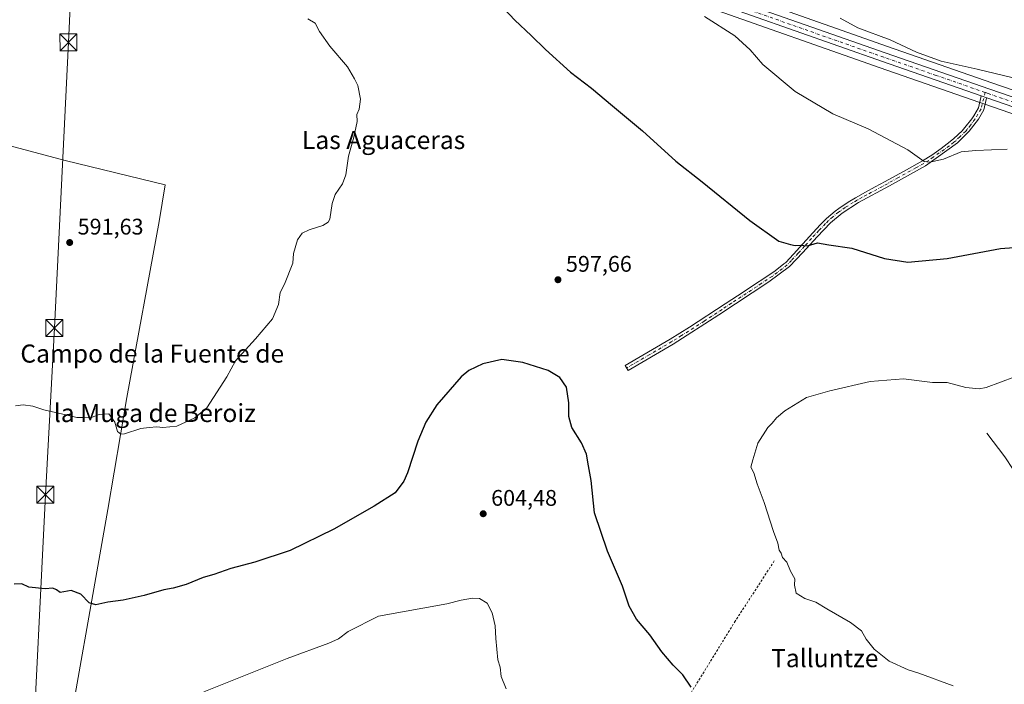
# Model space of a CAD drawing. Units: metres. Extents: x 627872 to 631327, y 4731919 to 4734307.
# Drawn here: x 630440 to 630876, y 4732949 to 4733243 of the extents above; entities that cross this region are included whole.
import ezdxf
from ezdxf.enums import TextEntityAlignment as Align

# ---------------------------------------------------------------- set-up
doc = ezdxf.new("R2010")
doc.units = ezdxf.units.M
doc.header["$MEASUREMENT"] = 0
for name, pattern in [('DGN Style 2', [1.6480167562047852, 0.988810053722871, -0.6592067024819142]), ('DGN Style 3', [2.307223458686699, 1.648016756204785, -0.6592067024819142]), ('DGN Style 4', [2.6384748266838614, 1.318413404963828, -0.6592067024819142, 0.001648016756204785, -0.6592067024819142])]:
    doc.linetypes.add(name, pattern=pattern)
for name, color, linetype, lineweight in [('Alambrada', 7, 'DGN Style 2', 0), ('Camino Cxs', 7, 'Continuous', 0), ('Camino eje', 30, 'DGN Style 4', 13), ('Carretera de calzada única Cxs', 7, 'Continuous', 13), ('Carretera de calzada única eje', 7, 'DGN Style 4', 0), ('Corriente artificial lineal', 4, 'DGN Style 3', 13), ('Corriente natural lineal', 142, 'Continuous', 13), ('Cultivos herbáceos CxS', 92, 'Continuous', 0), ('Curva de nivel maestra', 30, 'Continuous', 30), ('Curva de nivel normal', 30, 'Continuous', 0), ('Núcleo urbano CxS', 7, 'Continuous', 0), ('Punto de cota en terreno', 7, 'Continuous', 0), ('Rótulo de punto de cota en terreno', 7, 'Continuous', 0), ('Tendido', 6, 'Continuous', 0), ('Texto cartográfico', 7, 'Continuous', 0), ('Torre de tendido puntual', 7, 'Continuous', 0)]:
    doc.layers.add(name, color=color, linetype=linetype, lineweight=lineweight)
doc.styles.add('Style-Arial', font='txt')

# ---------------------------------------------------------------- blocks, each defined once
blk = doc.blocks.new('*U16')
at = {"layer": 'Cultivos herbáceos CxS', "color": 92, "linetype": 'Continuous', "lineweight": 0}
blk.add_polyline3d([(630743.7471000003, 4733248.505700001, 606.1569000000018), (630820.9506999999, 4733221.347899999, 608.7825000000012), (630864.6494000005, 4733206.1852, 609.0026000000071), (630867.2320999998, 4733205.2941, 609.0950000000012), (630941.8422999998, 4733179.573999999, 609.2005000000064)], dxfattribs=at)
blk = doc.blocks.new('5PATER')
at = {"layer": 'Núcleo urbano CxS', "linetype": 'Continuous', "lineweight": 0}
h = blk.add_hatch(color=51, dxfattribs=at)
edge = h.paths.add_edge_path()
edge.add_ellipse((0, 0), major_axis=(-0.1095731443231308, -0.1110710700762829), ratio=0.9994222409660322, start_angle=0, end_angle=360)
blk = doc.blocks.new('5TTEND')
at = {"layer": 'Corriente artificial lineal', "color": 7, "linetype": 'Continuous', "lineweight": 0}
for p, q in [((-0.375, 0.3754), (0.375, -0.3746)), ((0.3720000000000001, 0.3784000000000001), (-0.3720000000000001, -0.3776))]:
    blk.add_line(p, q, dxfattribs=at)
at = {"layer": 'Corriente artificial lineal', "color": 7, "linetype": 'Continuous', "lineweight": 0, "flags": 128}
blk.add_lwpolyline([(-0.375, -0.3746), (0.375, -0.3746), (0.375, 0.3754), (-0.375, 0.3754), (-0.3720000000000001, -0.3776)], dxfattribs=at)

msp = doc.modelspace()

# ---------------------------------------------------------------- linework, layer by layer
at = {"layer": 'Alambrada', "color": 7, "linetype": 'DGN Style 2', "lineweight": 0}
msp.add_polyline3d([(630774.1001000004, 4733003.2501, 596.0240999999951), (630756.8300999999, 4732976.6601, 597.7740000000049), (630728.8300999999, 4732931.2301, 602.0225999999967), (630715.6001000004, 4732908.270099999, 604.9468000000053), (630703.8201000001, 4732876.5601, 608.5194000000047), (630690.8501000004, 4732851.540100001, 614.282600000006), (630683.5100999996, 4732839.610099999, 619.8322999999946), (630651.7600999996, 4732852.2501, 618.1603000000032), (630624.0201000003, 4732859.630100001, 619.3503999999957), (630579.3000999996, 4732872.2301, 615.7057999999961), (630546.2100999998, 4732881.350099999, 615.726800000004), (630496.2100999998, 4732895.470100001, 610.9450999999972), (630458.0800999999, 4732906.610099999, 610.2744999999995), (630442.5301000001, 4732909.770099999, 610.557799999995), (630380.0900999998, 4732917.4901, 609.7146999999968), (630320.9200999998, 4732924.840100001, 608.7209000000003), (630255.7100999998, 4732934.0801, 608.2771999999968), (630201.6201, 4732939.9001, 607.4152000000031), (630119.1101000002, 4732884.340100001, 613.3022000000057)], dxfattribs=at)
at = {"layer": 'Camino Cxs', "color": 7, "linetype": 'Continuous', "lineweight": 0, "extrusion": (-0.01561308157070247, 0.005383087715615108, 0.9998636177251938), "elevation": 16238.69329590743, "flags": 128}
msp.add_lwpolyline([(630798.2489235946, 4733190.182611272), (630800.7448001457, 4733189.322198804)], dxfattribs=at)
at = {"layer": 'Camino Cxs', "color": 7, "linetype": 'Continuous', "lineweight": 0}
msp.add_polyline3d([(630868.1314000003, 4733208.157600001, 609.2973000000056), (630867.8800999997, 4733207.420100001, 609.2514999999985), (630866.8300999999, 4733202.770099999, 608.8301000000065), (630864.4501, 4733198.7301, 608.2271000000037), (630860.4101, 4733193.3301, 607.479600000006), (630855.2200999996, 4733188.1801, 606.8191999999982), (630840.9901000002, 4733178.0701, 605.2979999999952), (630825.1001000004, 4733169.2401, 604.0017999999982), (630811.3601000002, 4733161.770099999, 603.0623999999953), (630804.1300999997, 4733157.1801, 602.5494999999937), (630798.9700999996, 4733152.9101, 602.0304000000033), (630793.0301000001, 4733146.700099999, 601.0377000000008), (630786.7200999996, 4733139.780099999, 600.1906000000017), (630780.8400999998, 4733133.460100001, 599.3945999999996), (630771.7401000002, 4733126.7501, 598.952900000004), (630749.5701000001, 4733112.090100001, 598.1382000000012), (630729.3800999997, 4733099.220100001, 597.9030999999959), (630709.4501, 4733087.5601, 598.050700000007), (630708.1700999998, 4733089.7501, 598.0693000000028), (630728.0601000005, 4733101.380100001, 597.9588999999978), (630732.3400999998, 4733103.960100001, 597.976999999999), (630736.5701000001, 4733106.630100001, 598.027900000001), (630752.3800999997, 4733116.940099999, 598.3678000000073), (630760.7200999996, 4733122.450099999, 598.6490999999951), (630764.8800999997, 4733125.220100001, 598.8231999999989), (630770.2901, 4733128.8301, 599.0883999999933), (630774.4600999998, 4733131.5801, 599.2964999999967), (630778.3901000004, 4733134.640100001, 599.570000000007), (630779.1501000002, 4733135.360099999, 599.6358000000037), (630782.5900999998, 4733138.9901, 600.0283999999956), (630788.2100999998, 4733145.1801, 600.809699999998), (630791.1801000005, 4733148.4301, 601.2142000000022), (630794.5900999998, 4733152.0601, 601.7333999999975), (630797.2401000002, 4733154.7601, 602.0840999999928), (630801.0000999998, 4733158.030099999, 602.4627000000038), (630802.6300999997, 4733159.2301, 602.6013999999996), (630806.7901, 4733162.0101, 602.9116999999969), (630810.0701000001, 4733163.950099999, 603.1557999999932), (630814.4401000004, 4733166.340100001, 603.4483999999939), (630818.8101000005, 4733168.700099999, 603.8000000000029), (630823.1801000005, 4733171.0801, 604.1055999999953), (630832.6001000004, 4733176.280099999, 604.8326999999991), (630839.6401000004, 4733180.220100001, 605.4321000000054), (630843.8901000004, 4733182.8301, 605.8886999999959), (630847.9700999996, 4733185.700099999, 606.2678000000016), (630851.9200999998, 4733188.770099999, 606.722099999999), (630853.5800999999, 4733190.130100001, 606.9023000000016), (630857.1901000004, 4733193.530099999, 607.3975000000064), (630858.5000999998, 4733195.0001, 607.5770000000048), (630861.4700999996, 4733198.880100001, 608.1530000000057), (630862.3400999998, 4733200.130100001, 608.3516999999993), (630864.4401000004, 4733203.720100001, 608.7946999999986), (630865.4700999996, 4733208.2601, 609.2020000000048), (630865.6359000001, 4733209.018100001, 609.2537000000011)], close=True, dxfattribs=at)
msp.add_polyline3d([(630868.1314000003, 4733208.1577, 609.2973000000056), (630867.8800999997, 4733207.420100001, 609.2514999999985), (630866.8300999999, 4733202.770099999, 608.8301000000065), (630864.4501, 4733198.7301, 608.2271000000037), (630860.4101, 4733193.3301, 607.479600000006), (630855.2200999996, 4733188.1801, 606.8191999999982), (630840.9901000002, 4733178.0701, 605.2979999999952), (630825.1001000004, 4733169.2401, 604.0017999999982), (630811.3601000002, 4733161.770099999, 603.0623999999953), (630804.1300999997, 4733157.1801, 602.5494999999937), (630798.9700999996, 4733152.9101, 602.0304000000033), (630793.0301000001, 4733146.700099999, 601.0377000000008), (630786.7200999996, 4733139.780099999, 600.1906000000017), (630780.8400999998, 4733133.460100001, 599.3945999999996), (630771.7401000002, 4733126.7501, 598.952900000004), (630749.5701000001, 4733112.090100001, 598.1382000000012), (630729.3800999997, 4733099.220100001, 597.9030999999959), (630709.4501, 4733087.5601, 598.050700000007), (630708.1700999998, 4733089.7501, 598.0693000000028), (630728.0601000005, 4733101.380100001, 597.9588999999978), (630732.3400999998, 4733103.960100001, 597.976999999999), (630736.5701000001, 4733106.630100001, 598.027900000001), (630752.3800999997, 4733116.940099999, 598.3678000000073), (630760.7200999996, 4733122.450099999, 598.6490999999951), (630764.8800999997, 4733125.220100001, 598.8231999999989), (630770.2901, 4733128.8301, 599.0883999999933), (630774.4600999998, 4733131.5801, 599.2964999999967), (630778.3901000004, 4733134.640100001, 599.570000000007), (630779.1501000002, 4733135.360099999, 599.6358000000037), (630782.5900999998, 4733138.9901, 600.0283999999956), (630788.2100999998, 4733145.1801, 600.809699999998), (630791.1801000005, 4733148.4301, 601.2142000000022), (630794.5900999998, 4733152.0601, 601.7333999999975), (630797.2401000002, 4733154.7601, 602.0840999999928), (630801.0000999998, 4733158.030099999, 602.4627000000038), (630802.6300999997, 4733159.2301, 602.6013999999996), (630806.7901, 4733162.0101, 602.9116999999969), (630810.0701000001, 4733163.950099999, 603.1557999999932), (630814.4401000004, 4733166.340100001, 603.4483999999939), (630818.8101000005, 4733168.700099999, 603.8000000000029), (630823.1801000005, 4733171.0801, 604.1055999999953), (630832.6001000004, 4733176.280099999, 604.8326999999991), (630839.6401000004, 4733180.220100001, 605.4321000000054), (630843.8901000004, 4733182.8301, 605.8886999999959), (630847.9700999996, 4733185.700099999, 606.2678000000016), (630851.9200999998, 4733188.770099999, 606.722099999999), (630853.5800999999, 4733190.130100001, 606.9023000000016), (630857.1901000004, 4733193.530099999, 607.3975000000064), (630858.5000999998, 4733195.0001, 607.5770000000048), (630861.4700999996, 4733198.880100001, 608.1530000000057), (630862.3400999998, 4733200.130100001, 608.3516999999993), (630864.4401000004, 4733203.720100001, 608.7946999999986), (630865.4700999996, 4733208.2601, 609.2020000000048), (630865.6359000001, 4733209.018100001, 609.2537000000011)], dxfattribs=at)
at = {"layer": 'Camino eje', "color": 30, "linetype": 'DGN Style 4', "lineweight": 13}
msp.add_polyline3d([(630867.4143000003, 4733210.5481, 609.3996999999945), (630865.6350999996, 4733203.245100001, 608.8120999999956), (630862.9600999998, 4733198.8051, 608.2375000000029), (630860.9401000004, 4733196.1051, 607.8227999999945), (630859.4550999999, 4733194.165100001, 607.5381999999954), (630858.8000999996, 4733193.4301, 607.4465000000055), (630856.2050999999, 4733190.8551, 607.1003999999957), (630854.4001000002, 4733189.155099999, 606.8668000000034), (630853.5701000001, 4733188.475099999, 606.7823999999965), (630851.5950999996, 4733186.940099999, 606.5380000000005), (630844.4801000003, 4733181.8851, 605.8197999999975), (630842.4401000004, 4733180.450099999, 605.5700999999972), (630840.3151000004, 4733179.145099999, 605.3738000000012), (630836.7950999998, 4733177.175100001, 605.1208000000044), (630828.8501000004, 4733172.7601, 604.5084999999963), (630824.1401000004, 4733170.1601, 604.0717000000004), (630821.9550999999, 4733168.970100001, 603.9648000000016), (630815.0850999998, 4733165.235099999, 603.3941000000051), (630812.9001000002, 4733164.0551, 603.289300000004), (630810.7150999998, 4733162.860099999, 603.1500999999989), (630809.0751, 4733161.890100001, 602.9976000000024), (630805.4600999998, 4733159.595100001, 602.7403999999951), (630803.3800999997, 4733158.2051, 602.5932999999932), (630802.5651000004, 4733157.6051, 602.5366000000067), (630799.9851000002, 4733155.470100001, 602.2311999999947), (630798.1051000003, 4733153.835100001, 602.0681999999942), (630796.7801000001, 4733152.485099999, 601.9385000000038), (630793.8101000005, 4733149.380100001, 601.361699999994), (630792.1051000003, 4733147.565099999, 601.1486000000004), (630790.6201, 4733145.940099999, 600.9217999999964), (630787.4650999998, 4733142.4801, 600.5170000000071), (630784.6551000001, 4733139.3851, 600.1089000000065), (630781.7150999998, 4733136.225099999, 599.7082999999984), (630779.8051000005, 4733134.2301, 599.5022000000026), (630777.6501000002, 4733132.520099999, 599.368100000007), (630773.1001000004, 4733129.165100001, 599.1218999999984), (630771.0151000004, 4733127.790100001, 599.025999999998), (630768.3101000005, 4733125.985099999, 598.9017000000022), (630766.2301000003, 4733124.600099999, 598.8022999999957), (630755.1451000003, 4733117.270099999, 598.3647999999957), (630750.9751000004, 4733114.515100001, 598.2394000000058), (630743.0701000001, 4733109.360099999, 598.0761000000057), (630732.9751000004, 4733102.925100001, 597.9517000000051), (630730.8601000002, 4733101.590100001, 597.937300000005), (630728.7200999996, 4733100.300100001, 597.9333000000044), (630718.7550999997, 4733094.470100001, 597.9955999999949), (630708.8101000005, 4733088.655099999, 598.0709000000061)], dxfattribs=at)
at = {"layer": 'Carretera de calzada única Cxs', "color": 7, "linetype": 'Continuous', "lineweight": 13, "extrusion": (-0.01561308157070247, 0.005383087715615108, 0.9998636177251938), "elevation": 16238.69329590743, "flags": 128}
msp.add_lwpolyline([(630798.2489235946, 4733190.182611272), (630800.7448001457, 4733189.322198804)], dxfattribs=at)
at = {"layer": 'Carretera de calzada única Cxs', "color": 7, "linetype": 'Continuous', "lineweight": 13}
for points in [[(630477.5800999999, 4733348.890100001, 598.1779999999999), (630488.8501000004, 4733344.9301, 598.2128999999986), (630524.5701000001, 4733332.800100001, 599.2571999999927), (630562.5701000001, 4733319.7601, 600.9948000000004), (630595.9801000003, 4733307.4101, 602.4097999999941), (630664.3201000001, 4733283.100099999, 604.647100000002), (630745.9801000003, 4733255.1801, 606.8426999999938), (630823.1901000004, 4733228.040100001, 609.4560000000056), (630869.4401000004, 4733211.9901, 609.5276000000014), (630944.0301000001, 4733186.2601, 610.1588000000047), (630970.4200999998, 4733178.0601, 609.8316999999952), (630980.0301000001, 4733175.460100001, 609.7063999999956), (631001.7100999998, 4733170.2601, 608.6768000000011), (631041.4401000004, 4733160.6801, 606.8853999999993), (631076.2100999998, 4733152.2501, 610.727899999998), (631122.8213000001, 4733141.0965, 605.6698000000034)], [(630942.8201000001, 4733182.4101, 609.5948999999965), (630868.1314000003, 4733208.157600001, 609.2973000000056), (630865.6359000001, 4733209.018100001, 609.2537000000011), (630821.9401000004, 4733224.1801, 608.9977000000072), (630744.7301000003, 4733251.340100001, 606.5117000000029)], [(630865.6359000001, 4733209.018100001, 609.2537000000011), (630821.9401000004, 4733224.1801, 608.9977000000072), (630744.7301000003, 4733251.340100001, 606.5117000000029)], [(630745.9801000003, 4733255.1801, 606.8426999999938), (630823.1901000004, 4733228.040100001, 609.4560000000056), (630869.4401000004, 4733211.9901, 609.5276000000014), (630944.0301000001, 4733186.2601, 610.1588000000047)], [(631121.6737000003, 4733137.199100001, 605.4951000000001), (631075.4200999998, 4733148.2601, 606.7045999999973), (631040.6401000004, 4733156.690099999, 606.7418999999937), (631000.9200999998, 4733166.270099999, 608.2265999999945), (630979.1901000004, 4733171.5001, 608.943299999999), (630969.4401000004, 4733174.130100001, 609.3190999999933), (630942.8201000001, 4733182.4101, 609.5948999999965), (630868.1314000003, 4733208.1577, 609.2973000000056)]]:
    msp.add_polyline3d(points, dxfattribs=at)
at = {"layer": 'Carretera de calzada única eje', "color": 7, "linetype": 'DGN Style 4', "lineweight": 0}
for points in [[(630867.4143000003, 4733210.5481, 609.3996999999945), (630845.6901000004, 4733218.090100001, 609.4334999999992), (630822.5701000001, 4733226.100099999, 609.2122999999992), (630745.3501000004, 4733253.2601, 606.7161000000051), (630704.5100999996, 4733267.220100001, 605.4064000000071), (630663.6901000004, 4733281.1801, 604.2396000000008), (630645.0100999996, 4733287.8301, 603.7691999999952), (630610.8501000004, 4733299.9801, 602.7204000000056), (630602.3201000001, 4733302.550100001, 602.1659999999974), (630597.5800999999, 4733304.130100001, 602.1594999999943), (630587.0500999996, 4733308.0801, 601.7801999999938), (630570.3501000004, 4733314.2601, 601.2146999999968), (630556.8300999999, 4733319.2601, 600.6258999999991), (630537.8300999999, 4733325.770099999, 599.7783000000054), (630508.2600999996, 4733336.190099999, 598.6659999999974), (630490.4101, 4733342.2601, 598.3024000000005), (630473.7100999998, 4733348.090100001, 598.1022999999988), (630471.4600999998, 4733348.890100001, 598.0954000000056)], [(631124.6124999998, 4733138.576900001, 605.6208000000044), (631075.8201000001, 4733150.2601, 608.6119000000035), (631058.4200999998, 4733154.470100001, 606.4250000000029), (631041.0301000001, 4733158.6801, 606.8959000000032), (631021.1700999998, 4733163.4801, 607.6601999999984), (630990.4401000004, 4733170.880100001, 608.8833000000013), (630979.6001000004, 4733173.4801, 609.2917000000016), (630974.7301000003, 4733174.790100001, 609.4704000000056), (630969.9200999998, 4733176.090100001, 609.5265000000073), (630943.4200999998, 4733184.340100001, 609.861699999994), (630906.1201, 4733197.190099999, 609.4193999999989), (630868.8201000001, 4733210.0601, 609.4110999999976), (630867.4143000003, 4733210.5481, 609.3996999999945)]]:
    msp.add_polyline3d(points, dxfattribs=at)
at = {"layer": 'Corriente natural lineal', "color": 142, "linetype": 'Continuous', "lineweight": 13}
for points in [[(630458.0900999998, 4732906.620100001, 609.8196999999927), (630479.1501000002, 4733025.970100001, 597.198000000004), (630487.4801000003, 4733075.520099999, 594.507500000007), (630501.9101, 4733153.4901, 592.2550999999949), (630504.5100999996, 4733169.700099999, 592.2878999999957), (630460.2200999996, 4733180.4301, 591.3956999999937), (630394.1135999998, 4733197.9867, 590.2666000000027)], [(630868.1101000002, 4733059.8301, 593.8996000000043), (630876.0601000005, 4733049.3301, 593.164300000004), (630890.9501, 4733026.840100001, 591.953800000003), (630900.2001, 4733014.020099999, 591.4294999999984), (630913.4301000005, 4733000.0801, 590.8610000000045), (630924.9401000004, 4732989.280099999, 590.6190999999963), (630934.5100999996, 4732979.420100001, 590.543399999995), (630937.6101000002, 4732975.220100001, 590.4413000000059), (630943.1801000005, 4732965.7601, 590.3708000000044), (630945.7701000003, 4732962.8101, 590.2056000000011), (630965.0701000001, 4732953.3301, 589.7854999999981), (630998.0900999998, 4732937.850099999, 588.9685000000027), (631012.6601, 4732932.3201, 588.7290999999968), (631021.5601000005, 4732930.380100001, 588.5152999999991), (631038.8827000001, 4732927.344799999, 588.0675000000047)]]:
    msp.add_polyline3d(points, dxfattribs=at)
at = {"layer": 'Cultivos herbáceos CxS', "color": 92, "linetype": 'Continuous', "lineweight": 0}
for points in [[(630944.9644999999, 4733189.111300001, 610.8534000000072), (630870.4210999999, 4733214.825300001, 610.0081999999966), (630824.1793000001, 4733230.872300001, 610.0271000000066), (630768.0778999999, 4733250.592499999, 607.6257000000041), (630768.0960999997, 4733250.670100001, 607.631899999993), (630774.6376999998, 4733279.449100001, 613.5662000000011), (630781.1793000001, 4733304.303900001, 619.0935000000027), (630773.3306999998, 4733325.233899999, 621.9238999999943), (630769.3108999999, 4733339.392899999, 623.3224000000046), (630790.4912999999, 4733347.240499999, 627.5745000000024), (630852.4650999998, 4733333.112500001, 631.4201999999932), (630872.0774999997, 4733332.3281, 633.039300000004), (630887.7675000001, 4733337.0371, 635.3546999999963)], [(630941.8422999998, 4733179.573999999, 609.2005000000064), (630867.2320999998, 4733205.2941, 609.0950000000012), (630864.6494000005, 4733206.1852, 609.0026000000071), (630820.9506999999, 4733221.347899999, 608.7825000000012), (630743.7471000003, 4733248.505700001, 606.1569000000018)], [(630768.0778999999, 4733250.592499999, 607.6257000000041), (630824.1793000001, 4733230.872300001, 610.0271000000066), (630870.4210999999, 4733214.825300001, 610.0081999999966), (630944.9644999999, 4733189.111300001, 610.8534000000072), (630971.2572999997, 4733180.941500001, 610.7782000000007), (630980.7719000002, 4733178.3673, 610.542100000006), (631002.4115000004, 4733173.176899999, 609.2406999999948), (631042.1451000003, 4733163.596100001, 607.0869999999995), (631072.6517000003, 4733156.1997, 606.4612999999954)]]:
    msp.add_polyline3d(points, dxfattribs=at)
at = {"layer": 'Curva de nivel maestra', "color": 30, "linetype": 'Continuous', "lineweight": 30, "flags": 128}
for points, elevation in [([(630652.0999999996, 4733250.200099999), (630659.2599999999, 4733242.5701), (630666.54, 4733235.7301), (630672.8099999997, 4733229.5101), (630683.9400000004, 4733219.460100001), (630693.2000000002, 4733212.370100001), (630702.4299999997, 4733204.590100001), (630715.7400000002, 4733193.5801), (630730.5899999999, 4733180.0801), (630742.1399999997, 4733170.960100001), (630763.2599999999, 4733153.860099999), (630776.0999999996, 4733144.700099999), (630781.29, 4733143.220100001), (630783.3300000001, 4733142.8201), (630785.7400000002, 4733142.9001), (630788.8499999996, 4733142.670100001), (630793.1600000003, 4733143.9801), (630798.2300000006, 4733143.050100001), (630808.4600000001, 4733141.620100001), (630822.8899999997, 4733137.100099999), (630833.1399999997, 4733135.450099999), (630850.5499999998, 4733137.0701), (630874.2199999997, 4733141.470100001), (630895.9299999997, 4733143.140100001)], 600), ([(630737.2699999996, 4732947.470100001), (630733.6900000004, 4732952.8101), (630729.2800000003, 4732957.140100001), (630724.2999999998, 4732963.020099999), (630719.0300000003, 4732970.5701), (630713.1799999997, 4732977.540100001), (630709.9199999999, 4732983.2401), (630706.8600000005, 4732992.1601), (630700.2300000006, 4733007.550100001), (630694.5700000003, 4733024.5001), (630693.0199999996, 4733038.790100001), (630691.8799999999, 4733045.390100001), (630690.9400000004, 4733050.460100001), (630688.8399999999, 4733055.450099999), (630684.54, 4733062.350099999), (630683.1600000003, 4733067.1601), (630683.2400000002, 4733073.2301), (630682.0999999996, 4733080.0801), (630679.1799999997, 4733084.460100001), (630674.04, 4733087.530099999), (630662.8399999999, 4733091.0001), (630653.4600000001, 4733092.3201), (630645.0599999997, 4733090.520099999), (630638.9600000001, 4733087.5001), (630635.4900000002, 4733084.7301), (630624.8099999997, 4733072.370100001), (630619.9000000004, 4733064.590100001), (630616.2999999998, 4733056.2501), (630611.7400000002, 4733042.2501), (630610.0899999999, 4733038.520099999), (630606.3200000003, 4733033.370100001), (630596.9400000004, 4733027.4301), (630579.1500000004, 4733017.340100001), (630559.8700000001, 4733007.920100001), (630544.2000000002, 4733002.6501), (630533.5300000003, 4732999.850099999), (630526.0800000001, 4732997.200099999), (630521.3899999997, 4732995.970100001), (630513.7699999996, 4732992.890100001), (630507.9800000006, 4732991.170100001), (630503.8899999997, 4732990.4801), (630495.1900000004, 4732987.9001), (630485.8600000005, 4732985.940099999), (630479.1900000004, 4732984.9901), (630473.8600000005, 4732983.880100001), (630470.8600000005, 4732984.7601), (630467.2100000001, 4732988.5001), (630462.9299999997, 4732990.140100001), (630458.0800000001, 4732989.3201), (630456.3499999996, 4732990.4801), (630454.7300000006, 4732991.200099999), (630451.3600000005, 4732990.940099999), (630444.1100000005, 4732991.610099999), (630441.1100000005, 4732993.1601), (630437.7000000002, 4732992.970100001)], 600.0000000000001)]:
    msp.add_lwpolyline(points, dxfattribs=dict(at, elevation=elevation))
at = {"layer": 'Curva de nivel normal', "color": 30, "linetype": 'Continuous', "lineweight": 0, "flags": 128}
for points, elevation in [([(630438.3200000003, 4733071.880100001), (630441.7199999997, 4733072.280099999), (630445.9600000001, 4733071.700099999), (630450.8799999999, 4733070.100099999), (630460.5, 4733067.9001), (630465.3499999996, 4733066.710100001), (630468.8600000005, 4733066.6601), (630471.5199999996, 4733066.5601), (630475.2999999998, 4733068.0001), (630479.54, 4733068.390100001), (630482.2300000006, 4733064.670100001), (630483.4199999999, 4733060.470100001), (630484.9199999999, 4733059.350099999), (630486.4800000006, 4733059.520099999), (630493.7000000002, 4733061.800100001), (630497.4800000006, 4733062.350099999), (630500.7599999999, 4733062.600099999), (630503.4900000002, 4733062.270099999), (630509.6100000005, 4733062.940099999), (630517.5700000003, 4733066.620100001), (630522.8799999999, 4733071.030099999), (630531.8600000005, 4733084.700099999), (630535.6900000004, 4733091.770099999), (630544.4800000006, 4733101.530099999), (630552.0599999997, 4733110.370100001), (630554.7400000002, 4733116.700099999), (630555.3600000005, 4733122.030099999), (630557.3600000005, 4733125.700099999), (630560.9800000006, 4733135.030099999), (630561.2400000002, 4733139.270099999), (630563.1200000001, 4733145.290100001), (630565.2000000002, 4733148.3101), (630568.2000000002, 4733149.8201), (630574.2800000003, 4733151.640100001), (630576.7199999997, 4733153.0801), (630577.3799999999, 4733154.5101), (630578.4500000002, 4733161.440099999), (630579.8200000003, 4733165.370100001), (630583.0599999997, 4733170.030099999), (630584.4800000006, 4733174.040100001), (630585.5899999999, 4733182.380100001), (630588.0199999996, 4733190.710100001), (630589.4800000006, 4733197.710100001), (630589.4000000004, 4733200.710100001), (630590.3600000005, 4733203.0801), (630590.9699999997, 4733207.540100001), (630589.7199999997, 4733213.630100001), (630588.3200000003, 4733216.550100001), (630585.1500000004, 4733221.790100001), (630577.4199999999, 4733231.050100001), (630572.8200000003, 4733237.440099999), (630570.8399999999, 4733241.110099999), (630567.6699999999, 4733243.1501)], 594.9999999999999), ([(630743.1799999997, 4733244.0801), (630756.6200000001, 4733235.640100001), (630763.4800000006, 4733229.360099999), (630769.0999999996, 4733222.880100001), (630783.4000000004, 4733211.020099999), (630800, 4733201.110099999), (630815.5800000001, 4733194.4101), (630833.2599999999, 4733185.0801), (630840.4400000004, 4733179.9101), (630842.9100000003, 4733179.700099999), (630848.9500000002, 4733181.0101), (630856.79, 4733184.220100001), (630863.2800000003, 4733184.8201), (630877.2199999997, 4733185.420100001)], 605), ([(630803.2100000001, 4733243.3201), (630811.0700000003, 4733239.170100001), (630825.3200000003, 4733233.850099999), (630837.0800000001, 4733228.360099999), (630847.8899999997, 4733224.350099999), (630863.8399999999, 4733220.780099999), (630886.5899999999, 4733215.340100001)], 610), ([(630880.4900000002, 4733084.7401), (630867.8899999997, 4733080.0001), (630864.7400000002, 4733079.460100001), (630858.9400000004, 4733080.0001), (630850.5800000001, 4733082.190099999), (630844.1299999999, 4733082.270099999), (630831.2800000003, 4733083.770099999), (630816.54, 4733082.700099999), (630798.7000000002, 4733078.550100001), (630788.3799999999, 4733075.630100001), (630778.8300000001, 4733069.720100001), (630775.0099999999, 4733066.600099999), (630773.1600000003, 4733064.280099999), (630771.2100000001, 4733062.2601), (630766.8700000001, 4733055.370100001), (630764.54, 4733048.030099999), (630763.7199999997, 4733044.700099999), (630765.04, 4733042.200099999), (630766.5199999996, 4733037.350099999), (630769.5800000001, 4733029.0701), (630773.7999999998, 4733016.290100001), (630775.6299999999, 4733011.110099999), (630776.2400000002, 4733008.0601), (630777.2000000002, 4733006.6801), (630777.6699999999, 4733004.8201), (630779.6100000005, 4733002.7601), (630781.2599999999, 4732998.7401), (630783.1500000004, 4732995.380100001), (630783, 4732992.470100001), (630783.8499999996, 4732989.050100001), (630787.5599999997, 4732986.700099999), (630792.54, 4732985.0801), (630797.2999999998, 4732982.100099999), (630807.8700000001, 4732976.0701), (630812.7199999997, 4732972.3201), (630814.7400000002, 4732968.6601), (630818.2699999996, 4732964.270099999), (630824.9299999997, 4732958.940099999), (630833.3300000001, 4732955.050100001), (630838.0999999996, 4732953.5701), (630853.25, 4732948.0601)], 595.0000000000001), ([(630655.3600000005, 4732946.630100001), (630653.2300000006, 4732952.0801), (630652.7599999999, 4732956.2501), (630651.7300000006, 4732959.5601), (630650.8600000005, 4732969.0101), (630650.5899999999, 4732974.5001), (630649.2000000002, 4732980.360099999), (630647.0700000003, 4732984.600099999), (630643.5800000001, 4732986.600099999), (630640.5300000003, 4732986.850099999), (630635.5300000003, 4732985.9001), (630629.2000000002, 4732984.2401), (630598.8700000001, 4732978.850099999), (630585.4500000002, 4732972.0701), (630581.2000000002, 4732968.780099999), (630577.0199999996, 4732966.860099999), (630558.4900000002, 4732960.110099999), (630521.6900000004, 4732945.360099999)], 605.0000000000001)]:
    msp.add_lwpolyline(points, dxfattribs=dict(at, elevation=elevation))
at = {"layer": 'Núcleo urbano CxS', "color": 7, "linetype": 'Continuous', "lineweight": 0}
for points in [[(630941.8422999998, 4733179.573999999, 609.2005000000064), (630867.2320999998, 4733205.2941, 609.0950000000012), (630864.6494000005, 4733206.1852, 609.0026000000071), (630820.9506999999, 4733221.347899999, 608.7825000000012), (630743.7471000003, 4733248.505700001, 606.1569000000018)], [(630941.8422999998, 4733179.573999999, 609.2005000000064), (630867.2320999998, 4733205.2941, 609.0950000000012), (630864.6494000005, 4733206.1852, 609.0026000000071), (630820.9506999999, 4733221.347899999, 608.7825000000012), (630743.7471000003, 4733248.505700001, 606.1569000000018)], [(630768.0778999999, 4733250.592499999, 607.6257000000041), (630824.1793000001, 4733230.872300001, 610.0271000000066), (630870.4210999999, 4733214.825300001, 610.0081999999966), (630944.9644999999, 4733189.111300001, 610.8534000000072)], [(630768.0778999999, 4733250.592499999, 607.6257000000041), (630824.1793000001, 4733230.872300001, 610.0271000000066), (630870.4210999999, 4733214.825300001, 610.0081999999966), (630944.9644999999, 4733189.111300001, 610.8534000000072), (630971.2572999997, 4733180.941500001, 610.7782000000007), (630980.7719000002, 4733178.3673, 610.542100000006), (631002.4115000004, 4733173.176899999, 609.2406999999948), (631042.1451000003, 4733163.596100001, 607.0869999999995), (631072.6517000003, 4733156.1997, 606.4612999999954)]]:
    msp.add_polyline3d(points, dxfattribs=at)
at = {"layer": 'Tendido', "color": 6, "linetype": 'Continuous', "lineweight": 0}
msp.add_polyline3d([(630445.2599999999, 4732905.140000001, 611.823900000003), (630451.4949000003, 4733032.549900001, 598.3415999999997), (630455.4885999998, 4733106.320800001, 593.8227000000043), (630461.7133, 4733232.703299999, 592.8831000000064), (630468.2750000004, 4733370.233999999, 602.3591000000015), (630470.1849999997, 4733381.5, 603.5801000000065)], dxfattribs=at)

# ---------------------------------------------------------------- block references
at = {"layer": 'Cultivos herbáceos CxS', "color": 92, "linetype": 'Continuous', "lineweight": 0}
msp.add_blockref('*U16', (0, 0), dxfattribs=at)
at = {"layer": 'Punto de cota en terreno', "color": 7, "linetype": 'Continuous', "lineweight": 0, "xscale": 10, "yscale": 10, "zscale": 10}
for p in [(630462.25, 4733144.130000001, 591.6300000000047), (630678.3600000005, 4733127.67, 597.6600000000036), (630645.2599999999, 4733024.130000001, 604.4799999999959)]:
    msp.add_blockref('5PATER', p, dxfattribs=at)
at = {"layer": 'Torre de tendido puntual', "color": 7, "linetype": 'Continuous', "lineweight": 0, "xscale": 10, "yscale": 10, "zscale": 10}
for p in [(630461.7133, 4733232.703299999, 592.8831000000064), (630455.4885999998, 4733106.320800001, 593.8227000000043), (630451.4949000003, 4733032.549900001, 598.3415999999997)]:
    msp.add_blockref('5TTEND', p, dxfattribs=at)

# ---------------------------------------------------------------- texts
at = {"layer": 'Rótulo de punto de cota en terreno', "color": 7, "linetype": 'Continuous', "lineweight": 0, "style": 'Style-Arial'}
for s, p in [('591,63', (630465.7778000003, 4733147.6578)), ('597,66', (630681.8877999998, 4733131.197799999)), ('604,48', (630648.7878000002, 4733027.6578))]:
    msp.add_text(s, height=7.000000000000002, dxfattribs=at).set_placement(p)
at = {"layer": 'Texto cartográfico', "color": 7, "linetype": 'Continuous', "lineweight": 0, "style": 'Style-Arial'}
for s, p in [('Las Aguaceras', (630601.1935634151, 4733189.500150001)), ('Campo de la Fuente de', (630498.7997451223, 4733095.000150001)), ('la Muga de Beroiz', (630499.9428878049, 4733068.710150001)), ('Talluntze', (630796.4370292687, 4732960.26015))]:
    msp.add_text(s, height=8, dxfattribs=at).set_placement(p, align=Align.MIDDLE_CENTER)

doc.saveas('drawing.dxf')
